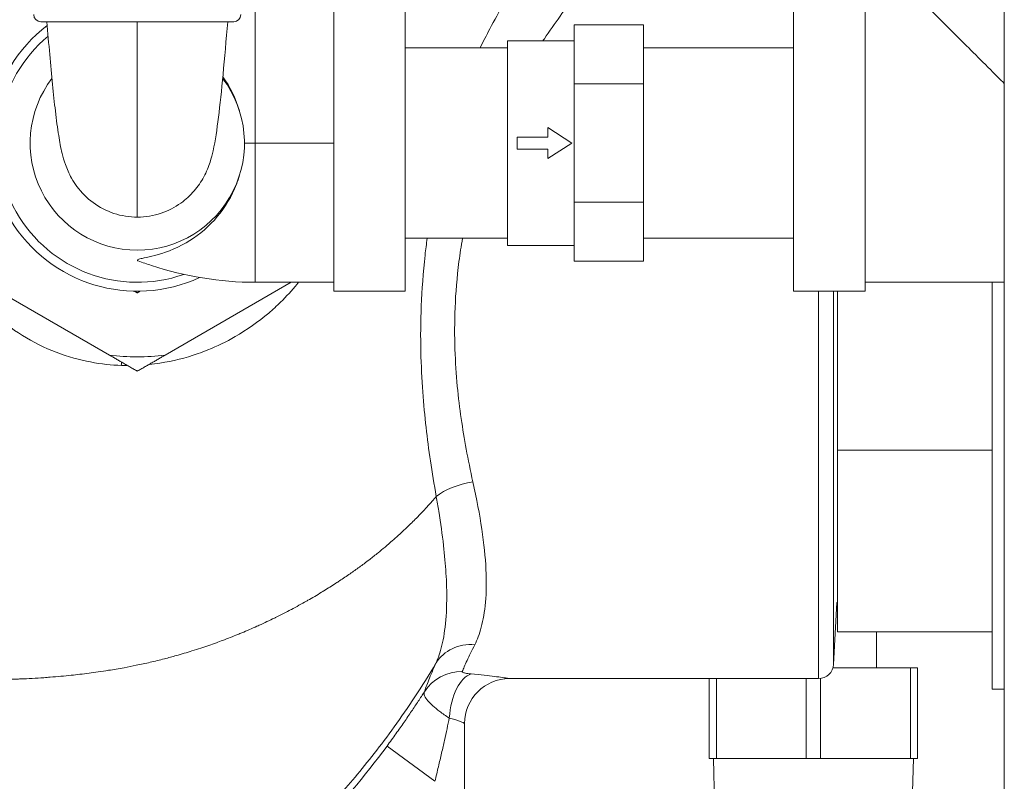
# Model space of a CAD drawing. Units: inches. Extents: x 74 to 414, y 20 to 374.
# Drawn here: x 233 to 237, y 97 to 101 of the extents above; entities that cross this region are included whole.
import ezdxf

# ---------------------------------------------------------------- set-up
doc = ezdxf.new("R2010")
doc.units = ezdxf.units.IN
doc.header["$MEASUREMENT"] = 0

# ---------------------------------------------------------------- blocks, each defined once
blk = doc.blocks.new('04_DDV-RR_BLOCK_2DRIGHT')
at = {"linetype": 'Continuous', "lineweight": 0, "extrusion": (2.22045e-16, 1, -2.22045e-16)}
for p, q in [((4.142, 13.9783), (4.142, 4.5)), ((1.325, 11.6225), (1.325, 11)), ((1.625, 11.6225), (1.625, 11)), ((3.257, 11), (3.257, 11.6225)), ((3.557, 11), (3.557, 11.6225)), ((0.995, 11.585), (0.995, 11)), ((0.095, 11.51), (0.905, 11.51)), ((2.335, 11.4965), (2.335, 11.3724)), ((2.335, 11.4965), (2.627, 11.4965)), ((2.627, 11.4965), (2.627, 11.2483)), ((2.055, 11), (2.055, 11.43)), ((2.055, 11.43), (2.335, 11.43)), ((2.055, 11.4), (1.625, 11.4)), ((2.627, 11.4), (3.257, 11.4)), ((2.335, 11.3724), (2.335, 11.2483)), ((2.335, 11.2483), (2.335, 11)), ((2.335, 11.2483), (2.627, 11.2483)), ((2.627, 11.2483), (2.627, 10.7517)), ((2.225, 11.025), (2.225, 11.065)), ((2.225, 11.065), (2.3247, 11)), ((2.095, 10.975), (2.095, 11.025)), ((2.095, 11.025), (2.225, 11.025)), ((0.95, 11), (0.995, 11)), ((1.325, 11), (0.995, 11)), ((1.325, 11), (1.325, 10.3775)), ((1.625, 11), (1.625, 10.3775)), ((2.055, 10.57), (2.055, 11)), ((2.225, 10.975), (2.095, 10.975)), ((2.3247, 11), (2.225, 10.935)), ((2.225, 10.935), (2.225, 10.975)), ((2.335, 11), (2.335, 10.7517)), ((3.257, 10.3775), (3.257, 11)), ((3.557, 10.3775), (3.557, 11)), ((2.335, 10.7517), (2.335, 10.6276)), ((2.335, 10.7517), (2.627, 10.7517)), ((2.627, 10.7517), (2.627, 10.5035)), ((2.055, 10.6), (1.625, 10.6)), ((2.335, 10.6276), (2.335, 10.5035)), ((2.627, 10.6), (3.257, 10.6)), ((2.055, 10.57), (2.335, 10.57)), ((2.335, 10.5035), (2.627, 10.5035)), ((0.3828, 10.1093), (-0.2128, 10.4531)), ((1.1468, 10.415), (0.6172, 10.1093)), ((1.325, 10.415), (0.995, 10.415)), ((3.557, 10.415), (4.142, 10.415)), ((4.0906, 8.705), (4.0906, 10.415)), ((1.625, 10.3775), (1.325, 10.3775)), ((3.257, 10.3775), (3.557, 10.3775)), ((3.3616, 10.3775), (3.3616, 8.75)), ((3.4245, 10.3775), (3.4245, 8.8097)), ((3.4406, 9.71), (3.4406, 10.3775)), ((3.4406, 9.71), (3.4406, 8.9463)), ((4.0906, 9.71), (3.4406, 9.71)), ((3.4382, 9.0701), (3.4245, 8.8097)), ((3.4406, 9.06), (3.4376, 9.06)), ((3.4382, 9.0701), (3.4406, 9.07)), ((4.0906, 8.9463), (3.4406, 8.9463)), ((3.605, 8.9463), (3.605, 8.795)), ((3.7475, 8.795), (3.422, 8.795)), ((3.7775, 8.795), (3.7475, 8.795)), ((3.7475, 8.415), (3.7475, 8.795)), ((3.7775, 8.415), (3.7775, 8.795)), ((2.063, 8.75), (3.3616, 8.75)), ((2.9025, 8.415), (2.9025, 8.75)), ((2.9325, 8.415), (2.9325, 8.75)), ((3.31, 8.415), (3.31, 8.75)), ((3.37, 8.415), (3.37, 8.7506)), ((4.142, 8.705), (4.0906, 8.705)), ((1.875, 8.562), (1.875, 7.8123)), ((1.75, 8.3185), (1.5489, 8.4665)), ((2.9025, 8.415), (2.9325, 8.415)), ((2.9273, 8.135), (2.92, 8.415)), ((3.31, 8.415), (2.9325, 8.415)), ((3.31, 8.415), (3.37, 8.415)), ((3.7475, 8.415), (3.37, 8.415)), ((3.7475, 8.415), (3.7775, 8.415)), ((3.7527, 8.135), (3.76, 8.415))]:
    blk.add_line(p, q, dxfattribs=at)
at = {"linetype": 'Continuous', "lineweight": 0, "extrusion": (-4.93038e-32, -2.22045e-16, -1)}
for centre, radius, start, end in [((-0.095, 11.54), 0.03, 270, 360), ((-0.905, 11.54), 0.03, 180, 270), ((-0.5, 11), 0.585, 250.5384, 50.1806), ((-0.5, 11), 0.45, 270, 37.1743), ((-0.5, 11), 0.45, 142.8251, 270), ((-3.3616, 8.813), 0.063, 183, 270), ((-2.063, 8.562), 0.188, 0, 90)]:
    blk.add_arc(centre, radius, start, end, dxfattribs=at)
at = {"linetype": 'Continuous', "lineweight": 0}
for centre, radius, start, end in [((0.5, 11), 0.6225, 127.4436, 294.8557), ((0.5, 11), 0.8984, 262.5025, 277.4975), ((-1.3141, 10.5741), 3.5552, 316.0304, 323.6421)]:
    blk.add_arc(centre, radius, start, end, dxfattribs=at)
at = {"linetype": 'Continuous', "lineweight": 0, "extrusion": (-4.93038e-32, -2.22045e-16, -1)}
for centre, major_axis, ratio, start_param, end_param in [((0.5, 10.0879), (0.0146, 0.2496), 0.264329, -1.673969, -1.617622), ((1.8652, 8.595), (-0.1793, 0.0565), 0.978572, 0.25705, 1.271914)]:
    blk.add_ellipse(centre, major_axis=major_axis, ratio=ratio, start_param=start_param, end_param=end_param, dxfattribs=at)
at = {"linetype": 'Continuous', "lineweight": 0, "extrusion": (-3.08149e-32, -2.22045e-16, -1)}
blk.add_ellipse((1.9097, 9.4924), major_axis=(0.1844, 0.0367), ratio=0.441866, start_param=-2.462155, end_param=-1.483163, dxfattribs=at)
at = {"linetype": 'Continuous', "lineweight": 0, "extrusion": (1.2326e-32, -2.22045e-16, -1)}
blk.add_ellipse((1.9176, 8.7221), major_axis=(-0.1718, 0.0764), ratio=0.889387, start_param=0.114734, end_param=1.194346, dxfattribs=at)
at = {"linetype": 'Continuous', "lineweight": 0, "extrusion": (-8.93631e-32, -2.22045e-16, -1)}
blk.add_ellipse((1.9018, 8.5843), major_axis=(0.0171, 0.1872), ratio=0.483296, start_param=-1.614801, end_param=-0.186323, dxfattribs=at)
at = {"linetype": 'Continuous', "lineweight": 0}
for points, knots in [([(2.25, 11.938), (2.25, 11.938), (2.2463, 11.9322), (2.2393, 11.9212), (2.2323, 11.9102), (2.222, 11.8941), (2.2083, 11.8721), (2.1947, 11.8502), (2.1775, 11.8224), (2.1588, 11.7919), (2.1402, 11.7614), (2.1203, 11.728), (2.1001, 11.6935), (2.0799, 11.659), (2.0595, 11.6234), (2.0395, 11.5876), (2.0195, 11.5518), (1.9999, 11.5158), (1.9811, 11.4802), (1.9668, 11.4532), (1.9529, 11.4264), (1.9396, 11.4)], [0, 0, 0, 0, 0.125, 0.125, 0.125, 0.25, 0.25, 0.25, 0.375, 0.375, 0.375, 0.5, 0.5, 0.5, 0.625, 0.625, 0.625, 0.75, 0.75, 0.75, 0.8452829, 0.8452829, 0.8452829, 0.8452829]), ([(2.438, 11.75), (2.438, 11.75), (2.434, 11.7449), (2.4264, 11.7351), (2.4189, 11.7253), (2.4077, 11.7108), (2.3928, 11.6914), (2.378, 11.6721), (2.3594, 11.6474), (2.3392, 11.6202), (2.3191, 11.5929), (2.2974, 11.5633), (2.2756, 11.5327), (2.2537, 11.5021), (2.2316, 11.4704), (2.2099, 11.4386), (2.2079, 11.4357), (2.206, 11.4329), (2.204, 11.43)], [0, 0, 0, 0, 0.125, 0.125, 0.125, 0.25, 0.25, 0.25, 0.375, 0.375, 0.375, 0.5, 0.5, 0.5, 0.625, 0.625, 0.625, 0.6362829, 0.6362829, 0.6362829, 0.6362829]), ([(3.807, 11.585), (3.807, 11.585), (3.8076, 11.5844), (3.8103, 11.5817), (3.8124, 11.5796), (3.8228, 11.5692), (3.8355, 11.5565), (3.8786, 11.5134), (3.9144, 11.4776), (4.0031, 11.3889), (4.058, 11.334), (4.1242, 11.2678), (4.1331, 11.2589), (4.142, 11.25)], [-2.846488, -2.846488, -2.846488, -2.846488, -2.725454, -2.725454, -2.593523, -2.593523, -2.236214, -2.236214, -1.671799, -1.671799, -1.008553, -1.008553, -0.907087, -0.907087, -0.907087, -0.907087]), ([(0.5, 10.6889), (0.4668, 10.6889), (0.4333, 10.6943), (0.3706, 10.715), (0.3407, 10.7305), (0.2883, 10.7689), (0.2651, 10.7924), (0.2381, 10.8288), (0.2306, 10.8406), (0.2128, 10.8721), (0.2044, 10.8918), (0.1922, 10.9262), (0.1879, 10.9415), (0.1781, 10.9814), (0.1738, 11.0052), (0.1647, 11.0625), (0.1602, 11.0968), (0.1478, 11.2034), (0.1399, 11.2856), (0.1281, 11.417), (0.1242, 11.4633), (0.1202, 11.51)], [0, 0, 0, 0, 0.099472, 0.099472, 0.198178, 0.198178, 0.295918, 0.295918, 0.340344, 0.340344, 0.415895, 0.415895, 0.488504, 0.488504, 0.615891, 0.615891, 0.769244, 0.769244, 1.045696, 1.045696, 1.187266, 1.187266, 1.187266, 1.187266]), ([(0.5, 11.51), (0.5, 11.3931), (0.5, 11.2803), (0.5, 11.1795), (0.5, 11.0724), (0.5, 10.9779), (0.5, 10.9018), (0.5, 10.8242), (0.5, 10.7657), (0.5, 10.7302), (0.5, 10.7139), (0.5, 10.7025), (0.5, 10.6958), (0.5, 10.6912), (0.5, 10.6889), (0.5, 10.6889)], [0, 0, 0, 0, 0.2381652, 0.2381652, 0.2381652, 0.4908921, 0.4908921, 0.4908921, 0.7486276, 0.7486276, 0.7486276, 0.8666667, 0.8666667, 0.8666667, 0.9477869, 0.9477869, 0.9477869, 0.9477869]), ([(0.8798, 11.51), (0.8733, 11.4334), (0.8667, 11.3573), (0.8539, 11.2223), (0.8475, 11.1612), (0.8345, 11.0556), (0.8284, 11.012), (0.8151, 10.9529), (0.8111, 10.9373), (0.7993, 10.9013), (0.7909, 10.8798), (0.7684, 10.8379), (0.7546, 10.8175), (0.7224, 10.7801), (0.7037, 10.7628), (0.6581, 10.73), (0.6299, 10.7154), (0.5683, 10.6946), (0.5339, 10.6889), (0.5, 10.6889)], [0, 0, 0, 0, 0.232425, 0.232425, 0.454059, 0.454059, 0.678483, 0.678483, 0.755847, 0.755847, 0.839817, 0.839817, 0.91574, 0.91574, 0.992031, 0.992031, 1.085396, 1.085396, 1.187244, 1.187244, 1.187244, 1.187244]), ([(0.8592, 11.279), (0.8595, 11.2787), (0.8597, 11.2784), (0.8894, 11.2365), (0.9135, 11.1886), (0.9292, 11.1354), (0.9292, 11.1353), (0.9292, 11.1353)], [-0.7910346, -0.7910346, -0.7910346, -0.7910346, -0.7877444, -0.7877444, -0.3525762, -0.3525762, -0.3523275, -0.3523275, -0.3523275, -0.3523275]), ([(0.9292, 10.8647), (0.9215, 10.8385), (0.9117, 10.8134), (0.8762, 10.7407), (0.8454, 10.6985), (0.7732, 10.6247), (0.7312, 10.5948), (0.6397, 10.5462), (0.594, 10.5325), (0.5456, 10.5208), (0.5316, 10.518), (0.5134, 10.514), (0.5074, 10.5125), (0.5018, 10.5103), (0.5006, 10.5095), (0.4998, 10.508), (0.5001, 10.5073), (0.5017, 10.5061), (0.5027, 10.5055), (0.5041, 10.505)], [-4.997329, -4.997329, -4.997329, -4.997329, -4.759604, -4.759604, -4.269781, -4.269781, -3.732948, -3.732948, -3.102924, -3.102924, -2.824238, -2.824238, -2.628989, -2.628989, -2.523349, -2.523349, -2.429367, -2.429367, -2.356518, -2.356518, -2.356518, -2.356518]), ([(1.7177, 10.6), (1.7145, 10.5763), (1.7115, 10.5528), (1.7089, 10.5295), (1.7006, 10.4552), (1.6955, 10.3839), (1.6927, 10.3164), (1.69, 10.249), (1.6897, 10.1852), (1.691, 10.1249), (1.6923, 10.0646), (1.6953, 10.0077), (1.6991, 9.9548), (1.7029, 9.9018), (1.7076, 9.8529), (1.713, 9.8055), (1.7183, 9.7581), (1.7243, 9.7124), (1.7314, 9.6643), (1.7386, 9.6163), (1.7468, 9.5661), (1.7561, 9.5151)], [0.2986089, 0.2986089, 0.2986089, 0.2986089, 0.3333333, 0.3333333, 0.3333333, 0.4444444, 0.4444444, 0.4444444, 0.5555556, 0.5555556, 0.5555556, 0.6666667, 0.6666667, 0.6666667, 0.7777778, 0.7777778, 0.7777778, 0.8888889, 0.8888889, 0.8888889, 1, 1, 1, 1]), ([(1.8661, 10.6), (1.8604, 10.5671), (1.8554, 10.5345), (1.8513, 10.5025), (1.8426, 10.435), (1.8374, 10.3701), (1.8349, 10.3087), (1.8324, 10.2473), (1.8325, 10.1893), (1.8343, 10.1343), (1.8362, 10.0793), (1.8398, 10.0274), (1.8443, 9.9791), (1.8489, 9.9307), (1.8544, 9.886), (1.8606, 9.8427), (1.8668, 9.7994), (1.8736, 9.7576), (1.8818, 9.7135), (1.8899, 9.6695), (1.8993, 9.6234), (1.9097, 9.5768)], [0.2807558, 0.2807558, 0.2807558, 0.2807558, 0.3333333, 0.3333333, 0.3333333, 0.4444444, 0.4444444, 0.4444444, 0.5555556, 0.5555556, 0.5555556, 0.6666667, 0.6666667, 0.6666667, 0.7777778, 0.7777778, 0.7777778, 0.8888889, 0.8888889, 0.8888889, 1, 1, 1, 1]), ([(0.995, 10.415), (0.8479, 10.415), (0.6993, 10.44), (0.5409, 10.4918), (0.5225, 10.4982), (0.5041, 10.505)], [0, 0, 0, 0, 0.4411815, 0.4411815, 0.4998476, 0.4998476, 0.4998476, 0.4998476]), ([(0.5488, 10.0698), (0.5642, 10.0713), (0.5795, 10.0733), (0.5949, 10.0756), (0.6487, 10.0838), (0.7021, 10.097), (0.7552, 10.1155), (0.769, 10.1203), (0.7827, 10.1255), (0.7964, 10.1311), (0.8354, 10.1468), (0.8737, 10.1654), (0.9108, 10.1867), (0.9608, 10.2154), (1.0084, 10.249), (1.052, 10.2861), (1.0692, 10.3007), (1.0858, 10.3159), (1.1018, 10.3315), (1.1263, 10.3555), (1.1493, 10.3807), (1.1705, 10.4065), (1.1729, 10.4094), (1.1751, 10.4122), (1.1774, 10.415)], [0.0650127, 0.0650127, 0.0650127, 0.0650127, 0.0909091, 0.0909091, 0.0909091, 0.1818182, 0.1818182, 0.1818182, 0.2054758, 0.2054758, 0.2054758, 0.2727273, 0.2727273, 0.2727273, 0.3636364, 0.3636364, 0.3636364, 0.3994327, 0.3994327, 0.3994327, 0.4545455, 0.4545455, 0.4545455, 0.4605295, 0.4605295, 0.4605295, 0.4605295]), ([(-0.1067, 10.2864), (-0.0684, 10.251), (-0.0273, 10.2195), (0.0175, 10.1917), (0.0623, 10.1638), (0.1108, 10.1397), (0.1597, 10.121), (0.2086, 10.1023), (0.2578, 10.089), (0.3038, 10.0803), (0.3497, 10.0715), (0.3923, 10.0674), (0.4329, 10.066)], [0, 0, 0, 0, 0.25, 0.25, 0.25, 0.5, 0.5, 0.5, 0.75, 0.75, 0.75, 1, 1, 1, 1]), ([(1.9097, 9.5768), (1.9257, 9.5056), (1.9382, 9.4391), (1.9473, 9.3778), (1.9565, 9.3165), (1.9621, 9.2602), (1.9645, 9.209), (1.967, 9.1579), (1.9662, 9.1118), (1.9627, 9.0713), (1.9591, 9.0308), (1.9529, 8.9958), (1.945, 8.9663), (1.9372, 8.9368), (1.9278, 8.9126), (1.9176, 8.8923)], [0, 0, 0, 0, 0.2, 0.2, 0.2, 0.4, 0.4, 0.4, 0.6, 0.6, 0.6, 0.8, 0.8, 0.8, 1, 1, 1, 1]), ([(-0.248, 8.7494), (-0.2063, 8.7475), (-0.1653, 8.7465), (-0.1255, 8.7463), (-0.1224, 8.7463), (-0.1193, 8.7463), (-0.1162, 8.7463), (-0.0797, 8.7462), (-0.0441, 8.7468), (-0.0085, 8.7479), (-0.0025, 8.7481), (0.0035, 8.7483), (0.0096, 8.7486), (0.0422, 8.7499), (0.0748, 8.7516), (0.1073, 8.7539), (0.1163, 8.7545), (0.1253, 8.7552), (0.1343, 8.7559), (0.1638, 8.7582), (0.1933, 8.761), (0.2226, 8.7641), (0.2345, 8.7654), (0.2463, 8.7667), (0.2581, 8.7681), (0.2843, 8.7713), (0.3102, 8.7747), (0.3357, 8.7783), (0.3502, 8.7804), (0.3646, 8.7825), (0.3789, 8.7848), (0.4009, 8.7882), (0.4228, 8.7919), (0.4448, 8.7959), (0.4617, 8.799), (0.4786, 8.8023), (0.4955, 8.8058), (0.5149, 8.8098), (0.5344, 8.8141), (0.554, 8.8186), (0.5739, 8.8232), (0.5939, 8.8281), (0.6137, 8.8333), (0.6306, 8.8376), (0.6474, 8.8422), (0.6639, 8.8468), (0.6864, 8.8531), (0.7084, 8.8597), (0.7296, 8.8663), (0.7423, 8.8703), (0.7547, 8.8743), (0.7668, 8.8783), (0.7896, 8.8858), (0.8114, 8.8933), (0.8322, 8.9009), (0.841, 8.9041), (0.8496, 8.9072), (0.858, 8.9104), (0.8803, 8.9187), (0.9015, 8.927), (0.9218, 8.9353), (0.9276, 8.9377), (0.9333, 8.94), (0.9389, 8.9423), (0.9608, 8.9514), (0.9818, 8.9606), (1.0021, 8.9697), (1.0055, 8.9712), (1.0089, 8.9727), (1.0122, 8.9743), (1.0342, 8.9842), (1.0555, 8.9943), (1.0764, 9.0046), (1.0778, 9.0053), (1.0793, 9.006), (1.0807, 9.0067), (1.103, 9.0177), (1.1249, 9.0289), (1.1465, 9.0403), (1.1468, 9.0405), (1.147, 9.0406), (1.1473, 9.0408), (1.1686, 9.0521), (1.1898, 9.0637), (1.2106, 9.0756), (1.2126, 9.0767), (1.2145, 9.0778), (1.2164, 9.0789), (1.2356, 9.0899), (1.2546, 9.1011), (1.2734, 9.1126), (1.2769, 9.1147), (1.2805, 9.1168), (1.2839, 9.119), (1.301, 9.1295), (1.3179, 9.1402), (1.3346, 9.151), (1.3396, 9.1542), (1.3446, 9.1575), (1.3495, 9.1608), (1.3645, 9.1707), (1.3794, 9.1807), (1.3942, 9.1909), (1.4005, 9.1953), (1.4069, 9.1998), (1.4133, 9.2043), (1.4264, 9.2136), (1.4396, 9.2231), (1.4527, 9.2329), (1.4606, 9.2388), (1.4684, 9.2447), (1.4763, 9.2508), (1.488, 9.2598), (1.4998, 9.2691), (1.5117, 9.2788), (1.5212, 9.2865), (1.5308, 9.2944), (1.5405, 9.3025), (1.5509, 9.3113), (1.5614, 9.3204), (1.572, 9.3297), (1.5834, 9.3397), (1.5949, 9.35), (1.6064, 9.3606), (1.6154, 9.3689), (1.6244, 9.3774), (1.6334, 9.386), (1.6465, 9.3986), (1.6595, 9.4114), (1.6726, 9.4247), (1.68, 9.4322), (1.6874, 9.4398), (1.6948, 9.4476), (1.7093, 9.4629), (1.724, 9.4787), (1.7385, 9.4951), (1.7444, 9.5017), (1.7503, 9.5084), (1.7561, 9.5151)], [0, 0, 0, 0, 0.041667, 0.041667, 0.041667, 0.044931, 0.044931, 0.044931, 0.083333, 0.083333, 0.083333, 0.089848, 0.089848, 0.089848, 0.125, 0.125, 0.125, 0.134727, 0.134727, 0.134727, 0.166667, 0.166667, 0.166667, 0.179625, 0.179625, 0.179625, 0.208333, 0.208333, 0.208333, 0.224712, 0.224712, 0.224712, 0.25, 0.25, 0.25, 0.269436, 0.269436, 0.269436, 0.291667, 0.291667, 0.291667, 0.314158, 0.314158, 0.314158, 0.333333, 0.333333, 0.333333, 0.359447, 0.359447, 0.359447, 0.375, 0.375, 0.375, 0.404327, 0.404327, 0.404327, 0.416667, 0.416667, 0.416667, 0.449178, 0.449178, 0.449178, 0.458333, 0.458333, 0.458333, 0.494083, 0.494083, 0.494083, 0.5, 0.5, 0.5, 0.53896, 0.53896, 0.53896, 0.541667, 0.541667, 0.541667, 0.583333, 0.583333, 0.583333, 0.583867, 0.583867, 0.583867, 0.625, 0.625, 0.625, 0.628805, 0.628805, 0.628805, 0.666667, 0.666667, 0.666667, 0.673746, 0.673746, 0.673746, 0.708333, 0.708333, 0.708333, 0.718677, 0.718677, 0.718677, 0.75, 0.75, 0.75, 0.763553, 0.763553, 0.763553, 0.791667, 0.791667, 0.791667, 0.808408, 0.808408, 0.808408, 0.833333, 0.833333, 0.833333, 0.853359, 0.853359, 0.853359, 0.875, 0.875, 0.875, 0.898342, 0.898342, 0.898342, 0.916667, 0.916667, 0.916667, 0.943248, 0.943248, 0.943248, 0.958333, 0.958333, 0.958333, 0.988041, 0.988041, 0.988041, 1, 1, 1, 1]), ([(1.7561, 9.5151), (1.7598, 9.4943), (1.7632, 9.4738), (1.7664, 9.4537), (1.7745, 9.4031), (1.7811, 9.3551), (1.7863, 9.3099), (1.791, 9.2685), (1.7944, 9.2295), (1.7966, 9.1929), (1.7978, 9.1736), (1.7987, 9.1549), (1.7992, 9.1369), (1.8007, 9.0846), (1.7995, 9.0377), (1.796, 8.9965), (1.7925, 8.9553), (1.7866, 8.9199), (1.7795, 8.8901), (1.7723, 8.8602), (1.7638, 8.8359), (1.7547, 8.8155)], [0, 0, 0, 0, 0.056684, 0.056684, 0.056684, 0.2, 0.2, 0.2, 0.331098, 0.331098, 0.331098, 0.4, 0.4, 0.4, 0.6, 0.6, 0.6, 0.8, 0.8, 0.8, 1, 1, 1, 1]), ([(1.9176, 8.8923), (1.9113, 8.8797), (1.9054, 8.8679), (1.9, 8.8568), (1.8945, 8.8457), (1.8896, 8.8355), (1.8851, 8.826), (1.8807, 8.8166), (1.8768, 8.8079), (1.8734, 8.8001), (1.8701, 8.7923), (1.8673, 8.7854), (1.8652, 8.7793)], [0, 0, 0, 0, 0.25, 0.25, 0.25, 0.5, 0.5, 0.5, 0.75, 0.75, 0.75, 1, 1, 1, 1]), ([(1.2445, 8.1487), (1.251, 8.1554), (1.2576, 8.1621), (1.2641, 8.169), (1.288, 8.1939), (1.3125, 8.2202), (1.3376, 8.2481), (1.3627, 8.2759), (1.3884, 8.3054), (1.4147, 8.3366), (1.4411, 8.3679), (1.468, 8.4009), (1.4955, 8.436), (1.5229, 8.4711), (1.551, 8.5083), (1.5794, 8.5477), (1.6079, 8.5872), (1.6368, 8.629), (1.6661, 8.6736), (1.6954, 8.7181), (1.7251, 8.7654), (1.7547, 8.8155)], [0.5816127, 0.5816127, 0.5816127, 0.5816127, 0.6, 0.6, 0.6, 0.6666667, 0.6666667, 0.6666667, 0.7333333, 0.7333333, 0.7333333, 0.8, 0.8, 0.8, 0.8666667, 0.8666667, 0.8666667, 0.9333333, 0.9333333, 0.9333333, 1, 1, 1, 1]), ([(1.8652, 8.7793), (1.8648, 8.7784), (1.8653, 8.7776), (1.8663, 8.7768), (1.8674, 8.776), (1.8691, 8.7753), (1.8712, 8.7746), (1.8733, 8.7739), (1.8758, 8.7733), (1.8786, 8.7728), (1.8815, 8.7722), (1.8847, 8.7717), (1.8885, 8.7712), (1.8923, 8.7707), (1.8967, 8.7703), (1.9018, 8.7699)], [0, 0, 0, 0, 0.2, 0.2, 0.2, 0.4, 0.4, 0.4, 0.6, 0.6, 0.6, 0.8, 0.8, 0.8, 1, 1, 1, 1]), ([(1.9018, 8.7699), (1.9225, 8.7682), (1.941, 8.7663), (1.9572, 8.7646), (1.9735, 8.7628), (1.9875, 8.761), (2.0002, 8.7593), (2.0129, 8.7576), (2.0243, 8.756), (2.0337, 8.7546), (2.0431, 8.7532), (2.0506, 8.752), (2.0555, 8.7512), (2.0605, 8.7504), (2.063, 8.75), (2.063, 8.75)], [0, 0, 0, 0, 0.2, 0.2, 0.2, 0.4, 0.4, 0.4, 0.6, 0.6, 0.6, 0.8, 0.8, 0.8, 1, 1, 1, 1]), ([(1.5489, 8.4665), (1.562, 8.4843), (1.5745, 8.5015), (1.5864, 8.5183), (1.5984, 8.535), (1.6098, 8.5512), (1.6207, 8.567), (1.6316, 8.5827), (1.642, 8.5979), (1.652, 8.6126), (1.6619, 8.6273), (1.6713, 8.6414), (1.6803, 8.655), (1.6892, 8.6686), (1.6977, 8.6817), (1.7058, 8.6942)], [0, 0, 0, 0, 0.2, 0.2, 0.2, 0.4, 0.4, 0.4, 0.6, 0.6, 0.6, 0.8, 0.8, 0.8, 1, 1, 1, 1]), ([(1.7058, 8.6942), (1.704, 8.6894), (1.7046, 8.6837), (1.7071, 8.6775), (1.7097, 8.6712), (1.7142, 8.6643), (1.7201, 8.6572), (1.726, 8.6501), (1.7332, 8.6428), (1.7415, 8.6353), (1.7498, 8.6278), (1.7592, 8.6201), (1.7706, 8.6117), (1.782, 8.6032), (1.7954, 8.5939), (1.8106, 8.5843)], [0, 0, 0, 0, 0.2, 0.2, 0.2, 0.4, 0.4, 0.4, 0.6, 0.6, 0.6, 0.8, 0.8, 0.8, 1, 1, 1, 1]), ([(1.75, 8.3185), (1.7552, 8.3396), (1.7601, 8.3601), (1.7648, 8.3799), (1.7695, 8.3997), (1.774, 8.4188), (1.7782, 8.4372), (1.7824, 8.4557), (1.7864, 8.4735), (1.7902, 8.4905), (1.794, 8.5076), (1.7976, 8.5239), (1.801, 8.5395), (1.8044, 8.5552), (1.8076, 8.5701), (1.8106, 8.5843)], [0, 0, 0, 0, 0.2, 0.2, 0.2, 0.4, 0.4, 0.4, 0.6, 0.6, 0.6, 0.8, 0.8, 0.8, 1, 1, 1, 1]), ([(1.8106, 8.5843), (1.8188, 8.5825), (1.8263, 8.5804), (1.8328, 8.5784), (1.8393, 8.5764), (1.8448, 8.5744), (1.8499, 8.5725), (1.855, 8.5706), (1.8596, 8.5688), (1.8633, 8.5672), (1.8671, 8.5656), (1.87, 8.5643), (1.872, 8.5634), (1.874, 8.5625), (1.875, 8.562), (1.875, 8.562)], [0, 0, 0, 0, 0.2, 0.2, 0.2, 0.4, 0.4, 0.4, 0.6, 0.6, 0.6, 0.8, 0.8, 0.8, 1, 1, 1, 1])]:
    blk.add_open_spline(points, degree=3, knots=knots, dxfattribs=at)
for points in [[(0.995, 10.415), (0.995, 10.415), (0.995, 10.419), (0.995, 10.4368), (0.995, 10.4661), (0.995, 10.5062), (0.995, 10.5564), (0.995, 10.6156), (0.995, 10.6826), (0.995, 10.7562), (0.995, 10.8346), (0.995, 10.9165), (0.995, 10.9722), (0.995, 11)], [(1.7025, 10.4661), (1.7025, 10.4662), (1.7025, 10.4662), (1.7025, 10.4662)], [(0.4329, 10.066), (0.4415, 10.0657), (0.45, 10.0655), (0.4586, 10.0655)], [(1.7094, 9.8381), (1.7094, 9.8381), (1.7094, 9.8382), (1.7094, 9.8382)], [(1.7547, 8.8155), (1.7488, 8.802), (1.7377, 8.7766), (1.7238, 8.7435), (1.7129, 8.7157), (1.7077, 8.7008), (1.7058, 8.6942)]]:
    blk.add_open_spline(points, degree=3, dxfattribs=at)
for points, weights in [([(0.488, 10.3776), (0.494, 10.3742), (0.5, 10.3707)], [1.50636562926, 1.50208231483, 1.49762770162]), ([(0.5, 10.3707), (0.506, 10.3742), (0.512, 10.3776)], [1.49762770162, 1.50208231483, 1.50636562926]), ([(0.3828, 10.1093), (0.4395, 10.0765), (0.5, 10.0416)], [1.03003879859, 1.04363207004, 1.05178516997]), ([(0.5, 10.0416), (0.5605, 10.0765), (0.6172, 10.1093)], [1.05178516997, 1.04363207004, 1.03003879859])]:
    blk.add_rational_spline(points, weights, degree=2, dxfattribs=at)

msp = doc.modelspace()

# ---------------------------------------------------------------- block references
msp.add_blockref('04_DDV-RR_BLOCK_2DRIGHT', (233.2376, 89.1276))

doc.saveas('drawing.dxf')
